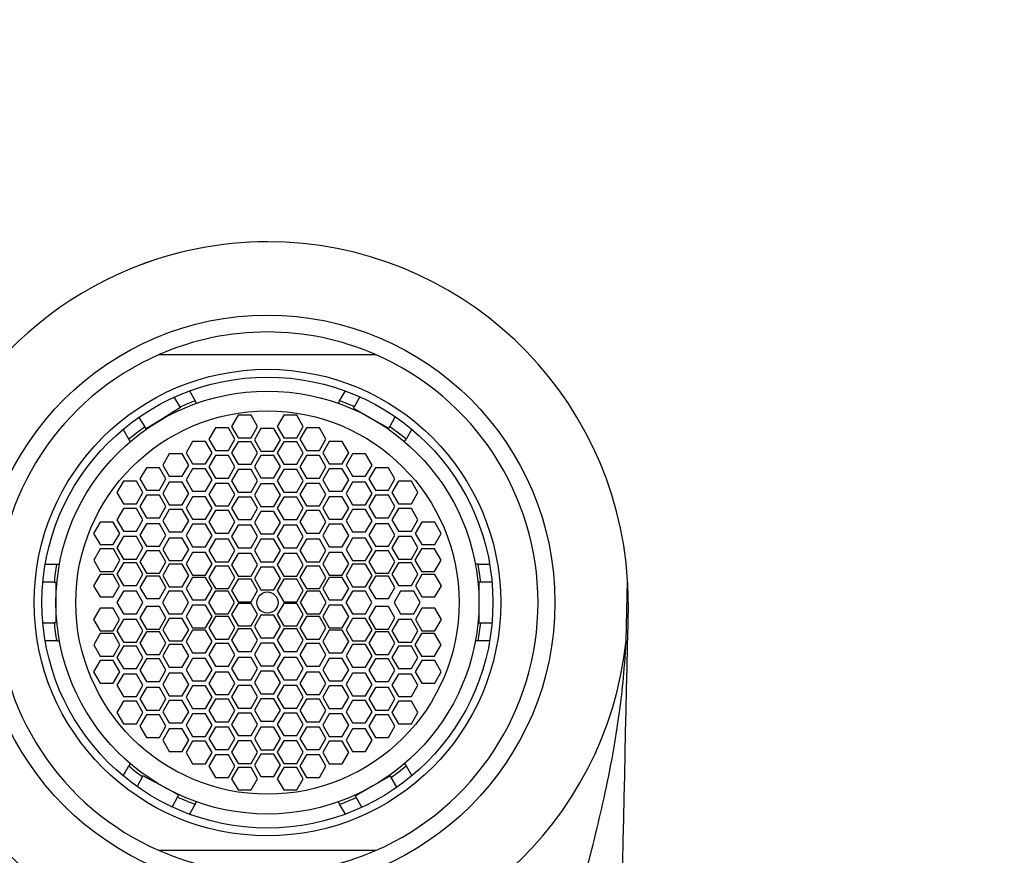
# Model space of a CAD drawing. Units: millimetres. Extents: x 0 to 1478, y 0 to 1758.
# Drawn here: x 669 to 713, y 1243 to 1280 of the extents above; entities that cross this region are included whole.
import ezdxf
from ezdxf import colors
from ezdxf.entities.mleader import LeaderData, LeaderLine
from ezdxf.math import Vec2, Vec3

# ---------------------------------------------------------------- set-up
doc = ezdxf.new("R2010")
doc.units = ezdxf.units.MM
doc.layers.add('DV1_Défaut', color=7, linetype='Continuous')
doc.layers.add('Défaut', color=7, linetype='Continuous')

# ---------------------------------------------------------------- blocks, each defined once
blk = doc.blocks.new('_DOT')
at = {"color": 0}
blk.add_line((0, 0), (-1, 0), dxfattribs=at)
at = {"color": 0, "const_width": 0.333}
blk.add_lwpolyline([(-0.1665, 0, 1), (0.1665, 0, 1)], format="xyb", close=True, dxfattribs=at)
blk = doc.blocks.new('SE')
at = {"layer": 'DV1_Défaut', "color": 7, "linetype": 'Continuous'}
for p, q in [((675.58, 1265.126), (685.171, 1265.126)), ((676.921, 1263.51), (677.174, 1263.07)), ((683.577, 1263.07), (683.831, 1263.51)), ((684.478, 1263.245), (684.229, 1262.809)), ((676.505, 1262.801), (676.238, 1263.23)), ((676.505, 1262.801), (676.521, 1262.775)), ((677.235, 1262.965), (677.174, 1263.07)), ((683.577, 1263.07), (683.516, 1262.965)), ((684.229, 1262.809), (684.194, 1262.749)), ((676.521, 1262.775), (675.416, 1262.088)), ((679.072, 1262.438), (678.784, 1261.938)), ((679.65, 1262.438), (679.072, 1262.438)), ((679.938, 1261.938), (679.65, 1262.438)), ((681.101, 1262.438), (680.813, 1261.938)), ((681.679, 1262.438), (681.101, 1262.438)), ((681.967, 1261.938), (681.679, 1262.438)), ((684.194, 1262.749), (685.04, 1262.264)), ((685.797, 1261.927), (686.047, 1262.362)), ((674.672, 1262.34), (674.936, 1261.915)), ((675.416, 1262.088), (674.993, 1261.824)), ((678.784, 1261.938), (679.072, 1261.438)), ((679.65, 1261.438), (679.938, 1261.938)), ((680.813, 1261.938), (681.101, 1261.438)), ((681.679, 1261.438), (681.967, 1261.938)), ((685.04, 1262.264), (685.755, 1261.854)), ((685.755, 1261.854), (685.797, 1261.927)), ((674.23, 1261.37), (673.976, 1261.81)), ((674.993, 1261.824), (674.936, 1261.915)), ((678.069, 1261.877), (677.78, 1261.377)), ((678.646, 1261.877), (678.069, 1261.877)), ((678.935, 1261.377), (678.646, 1261.877)), ((680.087, 1261.842), (679.798, 1261.342)), ((680.664, 1261.842), (680.087, 1261.842)), ((680.953, 1261.342), (680.664, 1261.842)), ((682.105, 1261.877), (681.816, 1261.377)), ((682.682, 1261.877), (682.105, 1261.877)), ((682.971, 1261.377), (682.682, 1261.877)), ((686.775, 1261.81), (686.521, 1261.37)), ((674.291, 1261.265), (674.23, 1261.37)), ((677.057, 1261.273), (676.768, 1260.773)), ((677.634, 1261.273), (677.057, 1261.273)), ((677.923, 1260.773), (677.634, 1261.273)), ((677.78, 1261.377), (678.069, 1260.877)), ((678.646, 1260.877), (678.935, 1261.377)), ((679.072, 1261.261), (678.784, 1260.761)), ((679.072, 1261.438), (679.65, 1261.438)), ((679.65, 1261.261), (679.072, 1261.261)), ((679.938, 1260.761), (679.65, 1261.261)), ((679.798, 1261.342), (680.087, 1260.842)), ((680.664, 1260.842), (680.953, 1261.342)), ((681.101, 1261.261), (680.813, 1260.761)), ((681.101, 1261.438), (681.679, 1261.438)), ((681.679, 1261.261), (681.101, 1261.261)), ((681.967, 1260.761), (681.679, 1261.261)), ((681.816, 1261.377), (682.105, 1260.877)), ((682.682, 1260.877), (682.971, 1261.377)), ((683.117, 1261.273), (682.829, 1260.773)), ((683.695, 1261.273), (683.117, 1261.273)), ((683.983, 1260.773), (683.695, 1261.273)), ((686.46, 1261.265), (686.521, 1261.37)), ((676.021, 1260.727), (675.732, 1260.227)), ((676.598, 1260.727), (676.021, 1260.727)), ((676.887, 1260.227), (676.598, 1260.727)), ((676.768, 1260.773), (677.057, 1260.273)), ((677.634, 1260.273), (677.923, 1260.773)), ((678.069, 1260.648), (677.78, 1260.148)), ((678.069, 1260.877), (678.646, 1260.877)), ((678.646, 1260.648), (678.069, 1260.648)), ((678.935, 1260.148), (678.646, 1260.648)), ((678.784, 1260.761), (679.072, 1260.261)), ((679.65, 1260.261), (679.938, 1260.761)), ((680.087, 1260.656), (679.798, 1260.156)), ((680.087, 1260.842), (680.664, 1260.842)), ((680.664, 1260.656), (680.087, 1260.656)), ((680.953, 1260.156), (680.664, 1260.656)), ((680.813, 1260.761), (681.101, 1260.261)), ((681.679, 1260.261), (681.967, 1260.761)), ((682.105, 1260.648), (681.816, 1260.148)), ((682.105, 1260.877), (682.682, 1260.877)), ((682.682, 1260.648), (682.105, 1260.648)), ((682.971, 1260.148), (682.682, 1260.648)), ((682.829, 1260.773), (683.117, 1260.273)), ((683.695, 1260.273), (683.983, 1260.773)), ((684.153, 1260.727), (683.865, 1260.227)), ((684.731, 1260.727), (684.153, 1260.727)), ((685.019, 1260.227), (684.731, 1260.727)), ((675.732, 1260.227), (676.021, 1259.727)), ((676.598, 1259.727), (676.887, 1260.227)), ((677.057, 1260.273), (677.634, 1260.273)), ((679.072, 1260.261), (679.65, 1260.261)), ((681.101, 1260.261), (681.679, 1260.261)), ((683.117, 1260.273), (683.695, 1260.273)), ((683.865, 1260.227), (684.153, 1259.727)), ((684.731, 1259.727), (685.019, 1260.227)), ((675.008, 1260.109), (674.72, 1259.609)), ((675.586, 1260.109), (675.008, 1260.109)), ((675.874, 1259.609), (675.586, 1260.109)), ((677.057, 1260.064), (676.768, 1259.564)), ((677.634, 1260.064), (677.057, 1260.064)), ((677.923, 1259.564), (677.634, 1260.064)), ((677.78, 1260.148), (678.069, 1259.648)), ((678.646, 1259.648), (678.935, 1260.148)), ((679.072, 1260.028), (678.784, 1259.528)), ((679.65, 1260.028), (679.072, 1260.028)), ((679.938, 1259.528), (679.65, 1260.028)), ((679.798, 1260.156), (680.087, 1259.656)), ((680.664, 1259.656), (680.953, 1260.156)), ((681.101, 1260.028), (680.813, 1259.528)), ((681.679, 1260.028), (681.101, 1260.028)), ((681.967, 1259.528), (681.679, 1260.028)), ((681.816, 1260.148), (682.105, 1259.648)), ((682.682, 1259.648), (682.971, 1260.148)), ((683.117, 1260.064), (682.829, 1259.564)), ((683.695, 1260.064), (683.117, 1260.064)), ((683.983, 1259.564), (683.695, 1260.064)), ((685.165, 1260.109), (684.877, 1259.609)), ((685.743, 1260.109), (685.165, 1260.109)), ((686.032, 1259.609), (685.743, 1260.109)), ((673.991, 1259.503), (673.703, 1259.003)), ((674.569, 1259.503), (673.991, 1259.503)), ((674.857, 1259.003), (674.569, 1259.503)), ((674.72, 1259.609), (675.008, 1259.109)), ((675.586, 1259.109), (675.874, 1259.609)), ((676.021, 1259.465), (675.732, 1258.965)), ((676.021, 1259.727), (676.598, 1259.727)), ((676.598, 1259.465), (676.021, 1259.465)), ((676.887, 1258.965), (676.598, 1259.465)), ((676.768, 1259.564), (677.057, 1259.064)), ((677.634, 1259.064), (677.923, 1259.564)), ((678.069, 1259.413), (677.78, 1258.913)), ((678.069, 1259.648), (678.646, 1259.648)), ((678.646, 1259.413), (678.069, 1259.413)), ((678.935, 1258.913), (678.646, 1259.413)), ((678.784, 1259.528), (679.072, 1259.028)), ((679.65, 1259.028), (679.938, 1259.528)), ((680.087, 1259.393), (679.798, 1258.893)), ((680.087, 1259.656), (680.664, 1259.656)), ((680.664, 1259.393), (680.087, 1259.393)), ((680.953, 1258.893), (680.664, 1259.393)), ((680.813, 1259.528), (681.101, 1259.028)), ((681.679, 1259.028), (681.967, 1259.528)), ((682.105, 1259.413), (681.816, 1258.913)), ((682.105, 1259.648), (682.682, 1259.648)), ((682.682, 1259.413), (682.105, 1259.413)), ((682.971, 1258.913), (682.682, 1259.413)), ((682.829, 1259.564), (683.117, 1259.064)), ((683.695, 1259.064), (683.983, 1259.564)), ((684.153, 1259.465), (683.865, 1258.965)), ((684.153, 1259.727), (684.731, 1259.727)), ((684.731, 1259.465), (684.153, 1259.465)), ((685.019, 1258.965), (684.731, 1259.465)), ((684.877, 1259.609), (685.165, 1259.109)), ((685.743, 1259.109), (686.032, 1259.609)), ((686.182, 1259.503), (685.894, 1259.003)), ((686.76, 1259.503), (686.182, 1259.503)), ((687.048, 1259.003), (686.76, 1259.503)), ((673.703, 1259.003), (673.991, 1258.503)), ((674.569, 1258.503), (674.857, 1259.003)), ((675.008, 1258.89), (674.72, 1258.39)), ((675.008, 1259.109), (675.586, 1259.109)), ((675.586, 1258.89), (675.008, 1258.89)), ((675.874, 1258.39), (675.586, 1258.89)), ((675.732, 1258.965), (676.021, 1258.465)), ((676.598, 1258.465), (676.887, 1258.965)), ((677.057, 1259.064), (677.634, 1259.064)), ((677.78, 1258.913), (678.069, 1258.413)), ((678.646, 1258.413), (678.935, 1258.913)), ((679.072, 1259.028), (679.65, 1259.028)), ((679.798, 1258.893), (680.087, 1258.393)), ((680.664, 1258.393), (680.953, 1258.893)), ((681.101, 1259.028), (681.679, 1259.028)), ((681.816, 1258.913), (682.105, 1258.413)), ((682.682, 1258.413), (682.971, 1258.913)), ((683.117, 1259.064), (683.695, 1259.064)), ((683.865, 1258.965), (684.153, 1258.465)), ((684.731, 1258.465), (685.019, 1258.965)), ((685.165, 1258.89), (684.877, 1258.39)), ((685.165, 1259.109), (685.743, 1259.109)), ((685.743, 1258.89), (685.165, 1258.89)), ((686.032, 1258.39), (685.743, 1258.89)), ((685.894, 1259.003), (686.182, 1258.503)), ((686.76, 1258.503), (687.048, 1259.003)), ((673.991, 1258.503), (674.569, 1258.503)), ((676.021, 1258.465), (676.598, 1258.465)), ((677.057, 1258.819), (676.768, 1258.319)), ((677.634, 1258.819), (677.057, 1258.819)), ((677.923, 1258.319), (677.634, 1258.819)), ((679.072, 1258.806), (678.784, 1258.306)), ((679.65, 1258.806), (679.072, 1258.806)), ((679.938, 1258.306), (679.65, 1258.806)), ((681.101, 1258.806), (680.813, 1258.306)), ((681.679, 1258.806), (681.101, 1258.806)), ((681.967, 1258.306), (681.679, 1258.806)), ((683.117, 1258.819), (682.829, 1258.319)), ((683.695, 1258.819), (683.117, 1258.819)), ((683.983, 1258.319), (683.695, 1258.819)), ((684.153, 1258.465), (684.731, 1258.465)), ((686.182, 1258.503), (686.76, 1258.503)), ((673.991, 1258.296), (673.703, 1257.796)), ((674.569, 1258.296), (673.991, 1258.296)), ((674.857, 1257.796), (674.569, 1258.296)), ((674.72, 1258.39), (675.008, 1257.89)), ((675.586, 1257.89), (675.874, 1258.39)), ((676.021, 1258.258), (675.732, 1257.758)), ((676.598, 1258.258), (676.021, 1258.258)), ((676.887, 1257.758), (676.598, 1258.258)), ((676.768, 1258.319), (677.057, 1257.819)), ((677.634, 1257.819), (677.923, 1258.319)), ((678.069, 1258.207), (677.78, 1257.707)), ((678.069, 1258.413), (678.646, 1258.413)), ((678.646, 1258.207), (678.069, 1258.207)), ((678.935, 1257.707), (678.646, 1258.207)), ((678.784, 1258.306), (679.072, 1257.806)), ((679.65, 1257.806), (679.938, 1258.306)), ((680.087, 1258.172), (679.798, 1257.672)), ((680.087, 1258.393), (680.664, 1258.393)), ((680.664, 1258.172), (680.087, 1258.172)), ((680.953, 1257.672), (680.664, 1258.172)), ((680.813, 1258.306), (681.101, 1257.806)), ((681.679, 1257.806), (681.967, 1258.306)), ((682.105, 1258.207), (681.816, 1257.707)), ((682.105, 1258.413), (682.682, 1258.413)), ((682.682, 1258.207), (682.105, 1258.207)), ((682.971, 1257.707), (682.682, 1258.207)), ((682.829, 1258.319), (683.117, 1257.819)), ((683.695, 1257.819), (683.983, 1258.319)), ((684.153, 1258.258), (683.865, 1257.758)), ((684.731, 1258.258), (684.153, 1258.258)), ((685.019, 1257.758), (684.731, 1258.258)), ((684.877, 1258.39), (685.165, 1257.89)), ((685.743, 1257.89), (686.032, 1258.39)), ((686.182, 1258.296), (685.894, 1257.796)), ((686.76, 1258.296), (686.182, 1258.296)), ((687.048, 1257.796), (686.76, 1258.296)), ((672.957, 1257.695), (672.668, 1257.195)), ((673.534, 1257.695), (672.957, 1257.695)), ((673.823, 1257.195), (673.534, 1257.695)), ((673.703, 1257.796), (673.991, 1257.296)), ((674.569, 1257.296), (674.857, 1257.796)), ((675.008, 1257.622), (674.72, 1257.122)), ((675.008, 1257.89), (675.586, 1257.89)), ((675.586, 1257.622), (675.008, 1257.622)), ((675.874, 1257.122), (675.586, 1257.622)), ((675.732, 1257.758), (676.021, 1257.258)), ((676.598, 1257.258), (676.887, 1257.758)), ((677.057, 1257.604), (676.768, 1257.104)), ((677.057, 1257.819), (677.634, 1257.819)), ((677.634, 1257.604), (677.057, 1257.604)), ((677.923, 1257.104), (677.634, 1257.604)), ((677.78, 1257.707), (678.069, 1257.207)), ((678.646, 1257.207), (678.935, 1257.707)), ((679.072, 1257.806), (679.65, 1257.806)), ((679.798, 1257.672), (680.087, 1257.172)), ((680.664, 1257.172), (680.953, 1257.672)), ((681.101, 1257.806), (681.679, 1257.806)), ((681.816, 1257.707), (682.105, 1257.207)), ((682.682, 1257.207), (682.971, 1257.707)), ((683.117, 1257.604), (682.829, 1257.104)), ((683.117, 1257.819), (683.695, 1257.819)), ((683.695, 1257.604), (683.117, 1257.604)), ((683.983, 1257.104), (683.695, 1257.604)), ((683.865, 1257.758), (684.153, 1257.258)), ((684.731, 1257.258), (685.019, 1257.758)), ((685.165, 1257.622), (684.877, 1257.122)), ((685.165, 1257.89), (685.743, 1257.89)), ((685.743, 1257.622), (685.165, 1257.622)), ((686.032, 1257.122), (685.743, 1257.622)), ((685.894, 1257.796), (686.182, 1257.296)), ((686.76, 1257.296), (687.048, 1257.796)), ((687.217, 1257.695), (686.929, 1257.195)), ((687.795, 1257.695), (687.217, 1257.695)), ((688.083, 1257.195), (687.795, 1257.695)), ((672.668, 1257.195), (672.957, 1256.695)), ((673.534, 1256.695), (673.823, 1257.195)), ((673.991, 1257.296), (674.569, 1257.296)), ((674.72, 1257.122), (675.008, 1256.622)), ((675.586, 1256.622), (675.874, 1257.122)), ((676.021, 1257.258), (676.598, 1257.258)), ((678.069, 1257.207), (678.646, 1257.207)), ((679.072, 1257.556), (678.784, 1257.056)), ((679.65, 1257.556), (679.072, 1257.556)), ((679.938, 1257.056), (679.65, 1257.556)), ((680.087, 1257.172), (680.664, 1257.172)), ((681.101, 1257.556), (680.813, 1257.056)), ((681.679, 1257.556), (681.101, 1257.556)), ((681.967, 1257.056), (681.679, 1257.556)), ((682.105, 1257.207), (682.682, 1257.207)), ((684.153, 1257.258), (684.731, 1257.258)), ((684.877, 1257.122), (685.165, 1256.622)), ((685.743, 1256.622), (686.032, 1257.122)), ((686.182, 1257.296), (686.76, 1257.296)), ((686.929, 1257.195), (687.217, 1256.695)), ((687.795, 1256.695), (688.083, 1257.195)), ((672.957, 1256.695), (673.534, 1256.695)), ((673.991, 1257.056), (673.703, 1256.556)), ((674.569, 1257.056), (673.991, 1257.056)), ((674.857, 1256.556), (674.569, 1257.056)), ((676.021, 1256.985), (675.732, 1256.485)), ((676.598, 1256.985), (676.021, 1256.985)), ((676.887, 1256.485), (676.598, 1256.985)), ((676.768, 1257.104), (677.057, 1256.604)), ((677.634, 1256.604), (677.923, 1257.104)), ((678.069, 1256.94), (677.78, 1256.44)), ((678.646, 1256.94), (678.069, 1256.94)), ((678.935, 1256.44), (678.646, 1256.94)), ((678.784, 1257.056), (679.072, 1256.556)), ((679.65, 1256.556), (679.938, 1257.056)), ((680.087, 1256.931), (679.798, 1256.431)), ((680.664, 1256.931), (680.087, 1256.931)), ((680.953, 1256.431), (680.664, 1256.931)), ((680.813, 1257.056), (681.101, 1256.556)), ((681.679, 1256.556), (681.967, 1257.056)), ((682.105, 1256.94), (681.816, 1256.44)), ((682.682, 1256.94), (682.105, 1256.94)), ((682.971, 1256.44), (682.682, 1256.94)), ((682.829, 1257.104), (683.117, 1256.604)), ((683.695, 1256.604), (683.983, 1257.104)), ((684.153, 1256.985), (683.865, 1256.485)), ((684.731, 1256.985), (684.153, 1256.985)), ((685.019, 1256.485), (684.731, 1256.985)), ((686.182, 1257.056), (685.894, 1256.556)), ((686.76, 1257.056), (686.182, 1257.056)), ((687.048, 1256.556), (686.76, 1257.056)), ((687.217, 1256.695), (687.795, 1256.695)), ((672.965, 1256.504), (672.677, 1256.004)), ((673.543, 1256.504), (672.965, 1256.504)), ((673.831, 1256.004), (673.543, 1256.504)), ((673.703, 1256.556), (673.991, 1256.056)), ((674.569, 1256.056), (674.857, 1256.556)), ((675.008, 1256.428), (674.72, 1255.928)), ((675.008, 1256.622), (675.586, 1256.622)), ((675.586, 1256.428), (675.008, 1256.428)), ((675.874, 1255.928), (675.586, 1256.428)), ((675.732, 1256.485), (676.021, 1255.985)), ((676.598, 1255.985), (676.887, 1256.485)), ((677.057, 1256.348), (676.768, 1255.848)), ((677.057, 1256.604), (677.634, 1256.604)), ((677.634, 1256.348), (677.057, 1256.348)), ((677.923, 1255.848), (677.634, 1256.348)), ((677.78, 1256.44), (678.069, 1255.94)), ((678.646, 1255.94), (678.935, 1256.44)), ((679.072, 1256.297), (678.784, 1255.797)), ((679.072, 1256.556), (679.65, 1256.556)), ((679.65, 1256.297), (679.072, 1256.297)), ((679.938, 1255.797), (679.65, 1256.297)), ((679.798, 1256.431), (680.087, 1255.931)), ((680.664, 1255.931), (680.953, 1256.431)), ((681.101, 1256.297), (680.813, 1255.797)), ((681.101, 1256.556), (681.679, 1256.556)), ((681.679, 1256.297), (681.101, 1256.297)), ((681.967, 1255.797), (681.679, 1256.297)), ((681.816, 1256.44), (682.105, 1255.94)), ((682.682, 1255.94), (682.971, 1256.44)), ((683.117, 1256.348), (682.829, 1255.848)), ((683.117, 1256.604), (683.695, 1256.604)), ((683.695, 1256.348), (683.117, 1256.348)), ((683.983, 1255.848), (683.695, 1256.348)), ((683.865, 1256.485), (684.153, 1255.985)), ((684.731, 1255.985), (685.019, 1256.485)), ((685.165, 1256.428), (684.877, 1255.928)), ((685.165, 1256.622), (685.743, 1256.622)), ((685.743, 1256.428), (685.165, 1256.428)), ((686.032, 1255.928), (685.743, 1256.428)), ((685.894, 1256.556), (686.182, 1256.056)), ((686.76, 1256.056), (687.048, 1256.556)), ((687.208, 1256.504), (686.92, 1256.004)), ((687.786, 1256.504), (687.208, 1256.504)), ((688.074, 1256.004), (687.786, 1256.504)), ((670.521, 1255.826), (671.029, 1255.826)), ((671.029, 1255.826), (671.151, 1255.826)), ((672.677, 1256.004), (672.965, 1255.504)), ((673.543, 1255.504), (673.831, 1256.004)), ((673.991, 1255.882), (673.703, 1255.382)), ((673.991, 1256.056), (674.569, 1256.056)), ((674.569, 1255.882), (673.991, 1255.882)), ((674.857, 1255.382), (674.569, 1255.882)), ((674.72, 1255.928), (675.008, 1255.428)), ((675.586, 1255.428), (675.874, 1255.928)), ((676.021, 1255.828), (675.732, 1255.328)), ((676.021, 1255.985), (676.598, 1255.985)), ((676.598, 1255.828), (676.021, 1255.828)), ((676.887, 1255.328), (676.598, 1255.828)), ((676.768, 1255.848), (677.057, 1255.348)), ((677.634, 1255.348), (677.923, 1255.848)), ((678.069, 1255.94), (678.646, 1255.94)), ((680.087, 1255.931), (680.664, 1255.931)), ((682.105, 1255.94), (682.682, 1255.94)), ((682.829, 1255.848), (683.117, 1255.348)), ((683.695, 1255.348), (683.983, 1255.848)), ((684.153, 1255.828), (683.865, 1255.328)), ((684.153, 1255.985), (684.731, 1255.985)), ((684.731, 1255.828), (684.153, 1255.828)), ((685.019, 1255.328), (684.731, 1255.828)), ((684.877, 1255.928), (685.165, 1255.428)), ((685.743, 1255.428), (686.032, 1255.928)), ((686.182, 1255.882), (685.894, 1255.382)), ((686.182, 1256.056), (686.76, 1256.056)), ((686.76, 1255.882), (686.182, 1255.882)), ((687.048, 1255.382), (686.76, 1255.882)), ((686.92, 1256.004), (687.208, 1255.504)), ((687.786, 1255.504), (688.074, 1256.004)), ((689.722, 1255.826), (689.6, 1255.826)), ((689.722, 1255.826), (690.23, 1255.826)), ((672.965, 1255.504), (673.543, 1255.504)), ((673.703, 1255.382), (673.991, 1254.882)), ((674.569, 1254.882), (674.857, 1255.382)), ((675.008, 1255.428), (675.586, 1255.428)), ((678.069, 1255.744), (677.78, 1255.244)), ((678.646, 1255.744), (678.069, 1255.744)), ((678.935, 1255.244), (678.646, 1255.744)), ((678.784, 1255.797), (679.072, 1255.297)), ((679.65, 1255.297), (679.938, 1255.797)), ((680.087, 1255.689), (679.798, 1255.189)), ((680.664, 1255.689), (680.087, 1255.689)), ((680.953, 1255.189), (680.664, 1255.689)), ((680.813, 1255.797), (681.101, 1255.297)), ((681.679, 1255.297), (681.967, 1255.797)), ((682.105, 1255.744), (681.816, 1255.244)), ((682.682, 1255.744), (682.105, 1255.744)), ((682.971, 1255.244), (682.682, 1255.744)), ((685.165, 1255.428), (685.743, 1255.428)), ((685.894, 1255.382), (686.182, 1254.882)), ((686.76, 1254.882), (687.048, 1255.382)), ((687.208, 1255.504), (687.786, 1255.504)), ((670.918, 1255.026), (670.416, 1255.026)), ((670.918, 1255.026), (670.996, 1255.026)), ((670.996, 1255.026), (670.996, 1254.126)), ((672.951, 1255.374), (672.662, 1254.874)), ((673.528, 1255.374), (672.951, 1255.374)), ((673.817, 1254.874), (673.528, 1255.374)), ((675.008, 1255.301), (674.72, 1254.801)), ((675.586, 1255.301), (675.008, 1255.301)), ((675.874, 1254.801), (675.586, 1255.301)), ((675.732, 1255.328), (676.021, 1254.828)), ((676.598, 1254.828), (676.887, 1255.328)), ((677.057, 1255.244), (676.768, 1254.744)), ((677.057, 1255.348), (677.634, 1255.348)), ((677.634, 1255.244), (677.057, 1255.244)), ((677.923, 1254.744), (677.634, 1255.244)), ((677.78, 1255.244), (678.069, 1254.744)), ((678.646, 1254.744), (678.935, 1255.244)), ((679.072, 1255.162), (678.784, 1254.662)), ((679.072, 1255.297), (679.65, 1255.297)), ((679.65, 1255.162), (679.072, 1255.162)), ((679.938, 1254.662), (679.65, 1255.162)), ((679.798, 1255.189), (680.087, 1254.689)), ((680.664, 1254.689), (680.953, 1255.189)), ((681.101, 1255.162), (680.813, 1254.662)), ((681.101, 1255.297), (681.679, 1255.297)), ((681.679, 1255.162), (681.101, 1255.162)), ((681.967, 1254.662), (681.679, 1255.162)), ((681.816, 1255.244), (682.105, 1254.744)), ((682.682, 1254.744), (682.971, 1255.244)), ((683.117, 1255.244), (682.829, 1254.744)), ((683.117, 1255.348), (683.695, 1255.348)), ((683.695, 1255.244), (683.117, 1255.244)), ((683.983, 1254.744), (683.695, 1255.244)), ((683.865, 1255.328), (684.153, 1254.828)), ((684.731, 1254.828), (685.019, 1255.328)), ((685.165, 1255.301), (684.877, 1254.801)), ((685.743, 1255.301), (685.165, 1255.301)), ((686.032, 1254.801), (685.743, 1255.301)), ((687.223, 1255.374), (686.935, 1254.874)), ((687.801, 1255.374), (687.223, 1255.374)), ((688.089, 1254.874), (687.801, 1255.374)), ((689.756, 1255.026), (689.756, 1254.126)), ((689.833, 1255.026), (689.756, 1255.026)), ((690.335, 1255.026), (689.833, 1255.026)), ((696.285, 1252.43), (696.346, 1255.097)), ((672.662, 1254.874), (672.951, 1254.374)), ((673.528, 1254.374), (673.817, 1254.874)), ((673.987, 1254.626), (673.698, 1254.126)), ((674.564, 1254.626), (673.987, 1254.626)), ((673.991, 1254.882), (674.569, 1254.882)), ((674.853, 1254.126), (674.564, 1254.626)), ((674.72, 1254.801), (675.008, 1254.301)), ((675.586, 1254.301), (675.874, 1254.801)), ((676.01, 1254.626), (675.722, 1254.126)), ((676.588, 1254.626), (676.01, 1254.626)), ((676.021, 1254.828), (676.598, 1254.828)), ((676.876, 1254.126), (676.588, 1254.626)), ((676.768, 1254.744), (677.057, 1254.244)), ((677.634, 1254.244), (677.923, 1254.744)), ((678.054, 1254.626), (677.765, 1254.126)), ((678.631, 1254.626), (678.054, 1254.626)), ((678.069, 1254.744), (678.646, 1254.744)), ((678.92, 1254.126), (678.631, 1254.626)), ((678.784, 1254.662), (679.072, 1254.162)), ((679.65, 1254.162), (679.938, 1254.662)), ((680.087, 1254.689), (680.664, 1254.689)), ((680.813, 1254.662), (681.101, 1254.162)), ((681.679, 1254.162), (681.967, 1254.662)), ((682.12, 1254.626), (681.831, 1254.126)), ((682.105, 1254.744), (682.682, 1254.744)), ((682.697, 1254.626), (682.12, 1254.626)), ((682.986, 1254.126), (682.697, 1254.626)), ((682.829, 1254.744), (683.117, 1254.244)), ((683.695, 1254.244), (683.983, 1254.744)), ((684.146, 1254.626), (683.857, 1254.126)), ((684.723, 1254.626), (684.146, 1254.626)), ((684.153, 1254.828), (684.731, 1254.828)), ((685.012, 1254.126), (684.723, 1254.626)), ((684.877, 1254.801), (685.165, 1254.301)), ((685.743, 1254.301), (686.032, 1254.801)), ((686.283, 1254.626), (685.995, 1254.126)), ((686.182, 1254.882), (686.76, 1254.882)), ((686.861, 1254.626), (686.283, 1254.626)), ((687.149, 1254.126), (686.861, 1254.626)), ((686.935, 1254.874), (687.223, 1254.374)), ((687.801, 1254.374), (688.089, 1254.874)), ((670.996, 1254.126), (670.996, 1253.226)), ((672.951, 1254.374), (673.528, 1254.374)), ((673.698, 1254.126), (673.987, 1253.626)), ((674.564, 1253.626), (674.853, 1254.126)), ((675.008, 1254.301), (675.586, 1254.301)), ((675.722, 1254.126), (676.01, 1253.626)), ((676.588, 1253.626), (676.876, 1254.126)), ((677.057, 1254.244), (677.634, 1254.244)), ((677.765, 1254.126), (678.054, 1253.626)), ((678.631, 1253.626), (678.92, 1254.126)), ((679.072, 1254.09), (678.784, 1253.59)), ((679.072, 1254.162), (679.65, 1254.162)), ((679.65, 1254.09), (679.072, 1254.09)), ((679.938, 1253.59), (679.65, 1254.09)), ((681.101, 1254.09), (680.813, 1253.59)), ((681.101, 1254.162), (681.679, 1254.162)), ((681.679, 1254.09), (681.101, 1254.09)), ((681.967, 1253.59), (681.679, 1254.09)), ((681.831, 1254.126), (682.12, 1253.626)), ((682.697, 1253.626), (682.986, 1254.126)), ((683.117, 1254.244), (683.695, 1254.244)), ((683.857, 1254.126), (684.146, 1253.626)), ((684.723, 1253.626), (685.012, 1254.126)), ((685.165, 1254.301), (685.743, 1254.301)), ((685.995, 1254.126), (686.283, 1253.626)), ((686.861, 1253.626), (687.149, 1254.126)), ((687.223, 1254.374), (687.801, 1254.374)), ((689.756, 1254.126), (689.756, 1253.226)), ((672.951, 1253.878), (672.662, 1253.378)), ((673.528, 1253.878), (672.951, 1253.878)), ((673.817, 1253.378), (673.528, 1253.878)), ((675.008, 1253.951), (674.72, 1253.451)), ((675.586, 1253.951), (675.008, 1253.951)), ((675.874, 1253.451), (675.586, 1253.951)), ((677.057, 1254.007), (676.768, 1253.507)), ((677.634, 1254.007), (677.057, 1254.007)), ((677.923, 1253.507), (677.634, 1254.007)), ((683.117, 1254.007), (682.829, 1253.507)), ((683.695, 1254.007), (683.117, 1254.007)), ((683.983, 1253.507), (683.695, 1254.007)), ((685.165, 1253.951), (684.877, 1253.451)), ((685.743, 1253.951), (685.165, 1253.951)), ((686.032, 1253.451), (685.743, 1253.951)), ((687.223, 1253.878), (686.935, 1253.378)), ((687.801, 1253.878), (687.223, 1253.878)), ((688.089, 1253.378), (687.801, 1253.878)), ((670.416, 1253.226), (670.918, 1253.226)), ((670.996, 1253.226), (670.918, 1253.226)), ((672.662, 1253.378), (672.951, 1252.878)), ((673.528, 1252.878), (673.817, 1253.378)), ((673.991, 1253.37), (673.703, 1252.87)), ((673.987, 1253.626), (674.564, 1253.626)), ((674.569, 1253.37), (673.991, 1253.37)), ((674.857, 1252.87), (674.569, 1253.37)), ((674.72, 1253.451), (675.008, 1252.951)), ((675.586, 1252.951), (675.874, 1253.451)), ((676.021, 1253.424), (675.732, 1252.924)), ((676.01, 1253.626), (676.588, 1253.626)), ((676.598, 1253.424), (676.021, 1253.424)), ((676.887, 1252.924), (676.598, 1253.424)), ((676.768, 1253.507), (677.057, 1253.007)), ((677.634, 1253.007), (677.923, 1253.507)), ((678.069, 1253.507), (677.78, 1253.007)), ((678.054, 1253.626), (678.631, 1253.626)), ((678.646, 1253.507), (678.069, 1253.507)), ((678.935, 1253.007), (678.646, 1253.507)), ((678.784, 1253.59), (679.072, 1253.09)), ((679.65, 1253.09), (679.938, 1253.59)), ((680.087, 1253.562), (679.798, 1253.062)), ((680.664, 1253.562), (680.087, 1253.562)), ((680.953, 1253.062), (680.664, 1253.562)), ((680.813, 1253.59), (681.101, 1253.09)), ((681.679, 1253.09), (681.967, 1253.59)), ((682.105, 1253.507), (681.816, 1253.007)), ((682.682, 1253.507), (682.105, 1253.507)), ((682.12, 1253.626), (682.697, 1253.626)), ((682.971, 1253.007), (682.682, 1253.507)), ((682.829, 1253.507), (683.117, 1253.007)), ((683.695, 1253.007), (683.983, 1253.507)), ((684.153, 1253.424), (683.865, 1252.924)), ((684.146, 1253.626), (684.723, 1253.626)), ((684.731, 1253.424), (684.153, 1253.424)), ((685.019, 1252.924), (684.731, 1253.424)), ((684.877, 1253.451), (685.165, 1252.951)), ((685.743, 1252.951), (686.032, 1253.451)), ((686.182, 1253.37), (685.894, 1252.87)), ((686.76, 1253.37), (686.182, 1253.37)), ((686.283, 1253.626), (686.861, 1253.626)), ((687.048, 1252.87), (686.76, 1253.37)), ((686.935, 1253.378), (687.223, 1252.878)), ((687.801, 1252.878), (688.089, 1253.378)), ((689.756, 1253.226), (689.833, 1253.226)), ((689.833, 1253.226), (690.335, 1253.226)), ((672.951, 1252.878), (673.528, 1252.878)), ((673.703, 1252.87), (673.991, 1252.37)), ((674.569, 1252.37), (674.857, 1252.87)), ((675.008, 1252.823), (674.72, 1252.323)), ((675.008, 1252.951), (675.586, 1252.951)), ((675.586, 1252.823), (675.008, 1252.823)), ((675.874, 1252.323), (675.586, 1252.823)), ((675.732, 1252.924), (676.021, 1252.424)), ((676.598, 1252.424), (676.887, 1252.924)), ((677.057, 1252.904), (676.768, 1252.404)), ((677.057, 1253.007), (677.634, 1253.007)), ((677.634, 1252.904), (677.057, 1252.904)), ((677.923, 1252.404), (677.634, 1252.904)), ((677.78, 1253.007), (678.069, 1252.507)), ((678.646, 1252.507), (678.935, 1253.007)), ((679.072, 1252.954), (678.784, 1252.454)), ((679.072, 1253.09), (679.65, 1253.09)), ((679.65, 1252.954), (679.072, 1252.954)), ((679.938, 1252.454), (679.65, 1252.954)), ((679.798, 1253.062), (680.087, 1252.562)), ((680.664, 1252.562), (680.953, 1253.062)), ((681.101, 1252.954), (680.813, 1252.454)), ((681.101, 1253.09), (681.679, 1253.09)), ((681.679, 1252.954), (681.101, 1252.954)), ((681.967, 1252.454), (681.679, 1252.954)), ((681.816, 1253.007), (682.105, 1252.507)), ((682.682, 1252.507), (682.971, 1253.007)), ((683.117, 1252.904), (682.829, 1252.404)), ((683.117, 1253.007), (683.695, 1253.007)), ((683.695, 1252.904), (683.117, 1252.904)), ((683.983, 1252.404), (683.695, 1252.904)), ((683.865, 1252.924), (684.153, 1252.424)), ((684.731, 1252.424), (685.019, 1252.924)), ((685.165, 1252.823), (684.877, 1252.323)), ((685.165, 1252.951), (685.743, 1252.951)), ((685.743, 1252.823), (685.165, 1252.823)), ((686.032, 1252.323), (685.743, 1252.823)), ((685.894, 1252.87), (686.182, 1252.37)), ((686.76, 1252.37), (687.048, 1252.87)), ((687.223, 1252.878), (687.801, 1252.878)), ((671.029, 1252.426), (670.521, 1252.426)), ((671.029, 1252.426), (671.151, 1252.426)), ((672.965, 1252.747), (672.677, 1252.247)), ((673.543, 1252.747), (672.965, 1252.747)), ((673.831, 1252.247), (673.543, 1252.747)), ((673.991, 1252.37), (674.569, 1252.37)), ((674.72, 1252.323), (675.008, 1251.823)), ((675.586, 1251.823), (675.874, 1252.323)), ((676.021, 1252.424), (676.598, 1252.424)), ((676.768, 1252.404), (677.057, 1251.904)), ((677.634, 1251.904), (677.923, 1252.404)), ((678.069, 1252.507), (678.646, 1252.507)), ((678.784, 1252.454), (679.072, 1251.954)), ((679.65, 1251.954), (679.938, 1252.454)), ((680.087, 1252.321), (679.798, 1251.821)), ((680.087, 1252.562), (680.664, 1252.562)), ((680.664, 1252.321), (680.087, 1252.321)), ((680.953, 1251.821), (680.664, 1252.321)), ((680.813, 1252.454), (681.101, 1251.954)), ((681.679, 1251.954), (681.967, 1252.454)), ((682.105, 1252.507), (682.682, 1252.507)), ((682.829, 1252.404), (683.117, 1251.904)), ((683.695, 1251.904), (683.983, 1252.404)), ((684.153, 1252.424), (684.731, 1252.424)), ((684.877, 1252.323), (685.165, 1251.823)), ((685.743, 1251.823), (686.032, 1252.323)), ((686.182, 1252.37), (686.76, 1252.37)), ((687.208, 1252.747), (686.92, 1252.247)), ((687.786, 1252.747), (687.208, 1252.747)), ((688.074, 1252.247), (687.786, 1252.747)), ((689.722, 1252.426), (689.6, 1252.426)), ((690.23, 1252.426), (689.722, 1252.426)), ((672.677, 1252.247), (672.965, 1251.747)), ((673.543, 1251.747), (673.831, 1252.247)), ((673.991, 1252.196), (673.703, 1251.696)), ((674.569, 1252.196), (673.991, 1252.196)), ((674.857, 1251.696), (674.569, 1252.196)), ((676.021, 1252.266), (675.732, 1251.766)), ((676.598, 1252.266), (676.021, 1252.266)), ((676.887, 1251.766), (676.598, 1252.266)), ((677.057, 1251.904), (677.634, 1251.904)), ((678.069, 1252.311), (677.78, 1251.811)), ((678.646, 1252.311), (678.069, 1252.311)), ((678.935, 1251.811), (678.646, 1252.311)), ((679.072, 1251.954), (679.65, 1251.954)), ((681.101, 1251.954), (681.679, 1251.954)), ((682.105, 1252.311), (681.816, 1251.811)), ((682.682, 1252.311), (682.105, 1252.311)), ((682.971, 1251.811), (682.682, 1252.311)), ((683.117, 1251.904), (683.695, 1251.904)), ((684.153, 1252.266), (683.865, 1251.766)), ((684.731, 1252.266), (684.153, 1252.266)), ((685.019, 1251.766), (684.731, 1252.266)), ((686.182, 1252.196), (685.894, 1251.696)), ((686.76, 1252.196), (686.182, 1252.196)), ((687.048, 1251.696), (686.76, 1252.196)), ((686.92, 1252.247), (687.208, 1251.747)), ((687.786, 1251.747), (688.074, 1252.247)), ((672.957, 1251.557), (672.668, 1251.057)), ((673.534, 1251.557), (672.957, 1251.557)), ((672.965, 1251.747), (673.543, 1251.747)), ((673.823, 1251.057), (673.534, 1251.557)), ((673.703, 1251.696), (673.991, 1251.196)), ((674.569, 1251.196), (674.857, 1251.696)), ((675.008, 1251.63), (674.72, 1251.13)), ((675.008, 1251.823), (675.586, 1251.823)), ((675.586, 1251.63), (675.008, 1251.63)), ((675.874, 1251.13), (675.586, 1251.63)), ((675.732, 1251.766), (676.021, 1251.266)), ((676.598, 1251.266), (676.887, 1251.766)), ((677.057, 1251.648), (676.768, 1251.148)), ((677.634, 1251.648), (677.057, 1251.648)), ((677.923, 1251.148), (677.634, 1251.648)), ((677.78, 1251.811), (678.069, 1251.311)), ((678.646, 1251.311), (678.935, 1251.811)), ((679.072, 1251.695), (678.784, 1251.195)), ((679.65, 1251.695), (679.072, 1251.695)), ((679.938, 1251.195), (679.65, 1251.695)), ((679.798, 1251.821), (680.087, 1251.321)), ((680.664, 1251.321), (680.953, 1251.821)), ((681.101, 1251.695), (680.813, 1251.195)), ((681.679, 1251.695), (681.101, 1251.695)), ((681.967, 1251.195), (681.679, 1251.695)), ((681.816, 1251.811), (682.105, 1251.311)), ((682.682, 1251.311), (682.971, 1251.811)), ((683.117, 1251.648), (682.829, 1251.148)), ((683.695, 1251.648), (683.117, 1251.648)), ((683.983, 1251.148), (683.695, 1251.648)), ((683.865, 1251.766), (684.153, 1251.266)), ((684.731, 1251.266), (685.019, 1251.766)), ((685.165, 1251.63), (684.877, 1251.13)), ((685.165, 1251.823), (685.743, 1251.823)), ((685.743, 1251.63), (685.165, 1251.63)), ((686.032, 1251.13), (685.743, 1251.63)), ((685.894, 1251.696), (686.182, 1251.196)), ((686.76, 1251.196), (687.048, 1251.696)), ((687.217, 1251.557), (686.929, 1251.057)), ((687.208, 1251.747), (687.786, 1251.747)), ((687.795, 1251.557), (687.217, 1251.557)), ((688.083, 1251.057), (687.795, 1251.557)), ((672.668, 1251.057), (672.957, 1250.557)), ((673.534, 1250.557), (673.823, 1251.057)), ((673.991, 1251.196), (674.569, 1251.196)), ((674.72, 1251.13), (675.008, 1250.63)), ((675.586, 1250.63), (675.874, 1251.13)), ((676.021, 1251.266), (676.598, 1251.266)), ((676.768, 1251.148), (677.057, 1250.648)), ((677.634, 1250.648), (677.923, 1251.148)), ((678.069, 1251.044), (677.78, 1250.544)), ((678.069, 1251.311), (678.646, 1251.311)), ((678.646, 1251.044), (678.069, 1251.044)), ((678.935, 1250.544), (678.646, 1251.044)), ((678.784, 1251.195), (679.072, 1250.695)), ((679.65, 1250.695), (679.938, 1251.195)), ((680.087, 1251.079), (679.798, 1250.579)), ((680.087, 1251.321), (680.664, 1251.321)), ((680.664, 1251.079), (680.087, 1251.079)), ((680.953, 1250.579), (680.664, 1251.079)), ((680.813, 1251.195), (681.101, 1250.695)), ((681.679, 1250.695), (681.967, 1251.195)), ((682.105, 1251.044), (681.816, 1250.544)), ((682.105, 1251.311), (682.682, 1251.311)), ((682.682, 1251.044), (682.105, 1251.044)), ((682.971, 1250.544), (682.682, 1251.044)), ((682.829, 1251.148), (683.117, 1250.648)), ((683.695, 1250.648), (683.983, 1251.148)), ((684.153, 1251.266), (684.731, 1251.266)), ((684.877, 1251.13), (685.165, 1250.63)), ((685.743, 1250.63), (686.032, 1251.13)), ((686.182, 1251.196), (686.76, 1251.196)), ((686.929, 1251.057), (687.217, 1250.557)), ((687.795, 1250.557), (688.083, 1251.057)), ((673.991, 1250.956), (673.703, 1250.456)), ((674.569, 1250.956), (673.991, 1250.956)), ((674.857, 1250.456), (674.569, 1250.956)), ((675.008, 1250.63), (675.586, 1250.63)), ((676.021, 1250.993), (675.732, 1250.493)), ((676.598, 1250.993), (676.021, 1250.993)), ((676.887, 1250.493), (676.598, 1250.993)), ((677.057, 1250.648), (677.634, 1250.648)), ((679.072, 1250.695), (679.65, 1250.695)), ((679.798, 1250.579), (680.087, 1250.079)), ((680.664, 1250.079), (680.953, 1250.579)), ((681.101, 1250.695), (681.679, 1250.695)), ((683.117, 1250.648), (683.695, 1250.648)), ((684.153, 1250.993), (683.865, 1250.493)), ((684.731, 1250.993), (684.153, 1250.993)), ((685.019, 1250.493), (684.731, 1250.993)), ((685.165, 1250.63), (685.743, 1250.63)), ((686.182, 1250.956), (685.894, 1250.456)), ((686.76, 1250.956), (686.182, 1250.956)), ((687.048, 1250.456), (686.76, 1250.956)), ((672.957, 1250.557), (673.534, 1250.557)), ((673.703, 1250.456), (673.991, 1249.956)), ((674.569, 1249.956), (674.857, 1250.456)), ((675.008, 1250.361), (674.72, 1249.861)), ((675.586, 1250.361), (675.008, 1250.361)), ((675.874, 1249.861), (675.586, 1250.361)), ((675.732, 1250.493), (676.021, 1249.993)), ((676.598, 1249.993), (676.887, 1250.493)), ((677.057, 1250.433), (676.768, 1249.933)), ((677.634, 1250.433), (677.057, 1250.433)), ((677.923, 1249.933), (677.634, 1250.433)), ((677.78, 1250.544), (678.069, 1250.044)), ((678.646, 1250.044), (678.935, 1250.544)), ((679.072, 1250.446), (678.784, 1249.946)), ((679.65, 1250.446), (679.072, 1250.446)), ((679.938, 1249.946), (679.65, 1250.446)), ((681.101, 1250.446), (680.813, 1249.946)), ((681.679, 1250.446), (681.101, 1250.446)), ((681.967, 1249.946), (681.679, 1250.446)), ((681.816, 1250.544), (682.105, 1250.044)), ((682.682, 1250.044), (682.971, 1250.544)), ((683.117, 1250.433), (682.829, 1249.933)), ((683.695, 1250.433), (683.117, 1250.433)), ((683.983, 1249.933), (683.695, 1250.433)), ((683.865, 1250.493), (684.153, 1249.993)), ((684.731, 1249.993), (685.019, 1250.493)), ((685.165, 1250.361), (684.877, 1249.861)), ((685.743, 1250.361), (685.165, 1250.361)), ((686.032, 1249.861), (685.743, 1250.361)), ((685.894, 1250.456), (686.182, 1249.956)), ((686.76, 1249.956), (687.048, 1250.456)), ((687.217, 1250.557), (687.795, 1250.557)), ((673.991, 1249.749), (673.703, 1249.249)), ((673.991, 1249.956), (674.569, 1249.956)), ((674.569, 1249.749), (673.991, 1249.749)), ((674.857, 1249.249), (674.569, 1249.749)), ((674.72, 1249.861), (675.008, 1249.361)), ((675.586, 1249.361), (675.874, 1249.861)), ((676.021, 1249.787), (675.732, 1249.287)), ((676.021, 1249.993), (676.598, 1249.993)), ((676.598, 1249.787), (676.021, 1249.787)), ((676.887, 1249.287), (676.598, 1249.787)), ((676.768, 1249.933), (677.057, 1249.433)), ((677.634, 1249.433), (677.923, 1249.933)), ((678.069, 1249.839), (677.78, 1249.339)), ((678.069, 1250.044), (678.646, 1250.044)), ((678.646, 1249.839), (678.069, 1249.839)), ((678.935, 1249.339), (678.646, 1249.839)), ((678.784, 1249.946), (679.072, 1249.446)), ((679.65, 1249.446), (679.938, 1249.946)), ((680.087, 1249.859), (679.798, 1249.359)), ((680.087, 1250.079), (680.664, 1250.079)), ((680.664, 1249.859), (680.087, 1249.859)), ((680.953, 1249.359), (680.664, 1249.859)), ((680.813, 1249.946), (681.101, 1249.446)), ((681.679, 1249.446), (681.967, 1249.946)), ((682.105, 1249.839), (681.816, 1249.339)), ((682.105, 1250.044), (682.682, 1250.044)), ((682.682, 1249.839), (682.105, 1249.839)), ((682.971, 1249.339), (682.682, 1249.839)), ((682.829, 1249.933), (683.117, 1249.433)), ((683.695, 1249.433), (683.983, 1249.933)), ((684.153, 1249.787), (683.865, 1249.287)), ((684.153, 1249.993), (684.731, 1249.993)), ((684.731, 1249.787), (684.153, 1249.787)), ((685.019, 1249.287), (684.731, 1249.787)), ((684.877, 1249.861), (685.165, 1249.361)), ((685.743, 1249.361), (686.032, 1249.861)), ((686.182, 1249.749), (685.894, 1249.249)), ((686.182, 1249.956), (686.76, 1249.956)), ((686.76, 1249.749), (686.182, 1249.749)), ((687.048, 1249.249), (686.76, 1249.749)), ((675.008, 1249.361), (675.586, 1249.361)), ((675.732, 1249.287), (676.021, 1248.787)), ((676.598, 1248.787), (676.887, 1249.287)), ((677.057, 1249.433), (677.634, 1249.433)), ((677.78, 1249.339), (678.069, 1248.839)), ((678.646, 1248.839), (678.935, 1249.339)), ((679.072, 1249.446), (679.65, 1249.446)), ((679.798, 1249.359), (680.087, 1248.859)), ((680.664, 1248.859), (680.953, 1249.359)), ((681.101, 1249.446), (681.679, 1249.446)), ((681.816, 1249.339), (682.105, 1248.839)), ((682.682, 1248.839), (682.971, 1249.339)), ((683.117, 1249.433), (683.695, 1249.433)), ((683.865, 1249.287), (684.153, 1248.787)), ((684.731, 1248.787), (685.019, 1249.287)), ((685.165, 1249.361), (685.743, 1249.361)), ((673.703, 1249.249), (673.991, 1248.749)), ((674.569, 1248.749), (674.857, 1249.249)), ((675.008, 1249.143), (674.72, 1248.643)), ((675.586, 1249.143), (675.008, 1249.143)), ((675.874, 1248.643), (675.586, 1249.143)), ((677.057, 1249.187), (676.768, 1248.687)), ((677.634, 1249.187), (677.057, 1249.187)), ((677.923, 1248.687), (677.634, 1249.187)), ((678.069, 1248.839), (678.646, 1248.839)), ((679.072, 1249.224), (678.784, 1248.724)), ((679.65, 1249.224), (679.072, 1249.224)), ((679.938, 1248.724), (679.65, 1249.224)), ((680.087, 1248.859), (680.664, 1248.859)), ((681.101, 1249.224), (680.813, 1248.724)), ((681.679, 1249.224), (681.101, 1249.224)), ((681.967, 1248.724), (681.679, 1249.224)), ((682.105, 1248.839), (682.682, 1248.839)), ((683.117, 1249.187), (682.829, 1248.687)), ((683.695, 1249.187), (683.117, 1249.187)), ((683.983, 1248.687), (683.695, 1249.187)), ((685.165, 1249.143), (684.877, 1248.643)), ((685.743, 1249.143), (685.165, 1249.143)), ((686.032, 1248.643), (685.743, 1249.143)), ((685.894, 1249.249), (686.182, 1248.749)), ((686.76, 1248.749), (687.048, 1249.249)), ((673.991, 1248.749), (674.569, 1248.749)), ((674.72, 1248.643), (675.008, 1248.143)), ((675.586, 1248.143), (675.874, 1248.643)), ((676.021, 1248.525), (675.732, 1248.025)), ((676.021, 1248.787), (676.598, 1248.787)), ((676.598, 1248.525), (676.021, 1248.525)), ((676.887, 1248.025), (676.598, 1248.525)), ((676.768, 1248.687), (677.057, 1248.187)), ((677.634, 1248.187), (677.923, 1248.687)), ((678.069, 1248.603), (677.78, 1248.103)), ((678.646, 1248.603), (678.069, 1248.603)), ((678.935, 1248.103), (678.646, 1248.603)), ((678.784, 1248.724), (679.072, 1248.224)), ((679.65, 1248.224), (679.938, 1248.724)), ((680.087, 1248.596), (679.798, 1248.096)), ((680.664, 1248.596), (680.087, 1248.596)), ((680.953, 1248.096), (680.664, 1248.596)), ((680.813, 1248.724), (681.101, 1248.224)), ((681.679, 1248.224), (681.967, 1248.724)), ((682.105, 1248.603), (681.816, 1248.103)), ((682.682, 1248.603), (682.105, 1248.603)), ((682.971, 1248.103), (682.682, 1248.603)), ((682.829, 1248.687), (683.117, 1248.187)), ((683.695, 1248.187), (683.983, 1248.687)), ((684.153, 1248.525), (683.865, 1248.025)), ((684.153, 1248.787), (684.731, 1248.787)), ((684.731, 1248.525), (684.153, 1248.525)), ((685.019, 1248.025), (684.731, 1248.525)), ((684.877, 1248.643), (685.165, 1248.143)), ((685.743, 1248.143), (686.032, 1248.643)), ((686.182, 1248.749), (686.76, 1248.749)), ((675.008, 1248.143), (675.586, 1248.143)), ((675.732, 1248.025), (676.021, 1247.525)), ((676.598, 1247.525), (676.887, 1248.025)), ((677.057, 1247.979), (676.768, 1247.479)), ((677.057, 1248.187), (677.634, 1248.187)), ((677.634, 1247.979), (677.057, 1247.979)), ((677.923, 1247.479), (677.634, 1247.979)), ((677.78, 1248.103), (678.069, 1247.603)), ((678.646, 1247.603), (678.935, 1248.103)), ((679.072, 1247.99), (678.784, 1247.49)), ((679.072, 1248.224), (679.65, 1248.224)), ((679.65, 1247.99), (679.072, 1247.99)), ((679.938, 1247.49), (679.65, 1247.99)), ((679.798, 1248.096), (680.087, 1247.596)), ((680.664, 1247.596), (680.953, 1248.096)), ((681.101, 1247.99), (680.813, 1247.49)), ((681.101, 1248.224), (681.679, 1248.224)), ((681.679, 1247.99), (681.101, 1247.99)), ((681.967, 1247.49), (681.679, 1247.99)), ((681.816, 1248.103), (682.105, 1247.603)), ((682.682, 1247.603), (682.971, 1248.103)), ((683.117, 1247.979), (682.829, 1247.479)), ((683.117, 1248.187), (683.695, 1248.187)), ((683.695, 1247.979), (683.117, 1247.979)), ((683.983, 1247.479), (683.695, 1247.979)), ((683.865, 1248.025), (684.153, 1247.525)), ((684.731, 1247.525), (685.019, 1248.025)), ((685.165, 1248.143), (685.743, 1248.143)), ((676.021, 1247.525), (676.598, 1247.525)), ((678.069, 1247.603), (678.646, 1247.603)), ((680.087, 1247.596), (680.664, 1247.596)), ((682.105, 1247.603), (682.682, 1247.603)), ((684.153, 1247.525), (684.731, 1247.525)), ((676.768, 1247.479), (677.057, 1246.979)), ((677.634, 1246.979), (677.923, 1247.479)), ((678.069, 1247.374), (677.78, 1246.874)), ((678.646, 1247.374), (678.069, 1247.374)), ((678.935, 1246.874), (678.646, 1247.374)), ((678.784, 1247.49), (679.072, 1246.99)), ((679.65, 1246.99), (679.938, 1247.49)), ((680.087, 1247.41), (679.798, 1246.91)), ((680.664, 1247.41), (680.087, 1247.41)), ((680.953, 1246.91), (680.664, 1247.41)), ((680.813, 1247.49), (681.101, 1246.99)), ((681.679, 1246.99), (681.967, 1247.49)), ((682.105, 1247.374), (681.816, 1246.874)), ((682.682, 1247.374), (682.105, 1247.374)), ((682.971, 1246.874), (682.682, 1247.374)), ((682.829, 1247.479), (683.117, 1246.979)), ((683.695, 1246.979), (683.983, 1247.479)), ((673.976, 1246.442), (674.23, 1246.881)), ((674.291, 1246.987), (674.23, 1246.881)), ((677.057, 1246.979), (677.634, 1246.979)), ((677.78, 1246.874), (678.069, 1246.374)), ((678.646, 1246.374), (678.935, 1246.874)), ((679.072, 1246.814), (678.784, 1246.314)), ((679.072, 1246.99), (679.65, 1246.99)), ((679.65, 1246.814), (679.072, 1246.814)), ((679.938, 1246.314), (679.65, 1246.814)), ((679.798, 1246.91), (680.087, 1246.41)), ((680.664, 1246.41), (680.953, 1246.91)), ((681.101, 1246.814), (680.813, 1246.314)), ((681.101, 1246.99), (681.679, 1246.99)), ((681.679, 1246.814), (681.101, 1246.814)), ((681.967, 1246.314), (681.679, 1246.814)), ((681.816, 1246.874), (682.105, 1246.374)), ((682.682, 1246.374), (682.971, 1246.874)), ((683.117, 1246.979), (683.695, 1246.979)), ((686.46, 1246.987), (686.521, 1246.881)), ((686.521, 1246.881), (686.775, 1246.442)), ((674.837, 1246.407), (674.599, 1245.963)), ((674.856, 1246.443), (674.837, 1246.407)), ((675.939, 1245.861), (674.856, 1246.443)), ((678.069, 1246.374), (678.646, 1246.374)), ((678.784, 1246.314), (679.072, 1245.814)), ((679.65, 1245.814), (679.938, 1246.314)), ((680.087, 1246.41), (680.664, 1246.41)), ((680.813, 1246.314), (681.101, 1245.814)), ((681.679, 1245.814), (681.967, 1246.314)), ((682.105, 1246.374), (682.682, 1246.374)), ((685.83, 1246.441), (685.048, 1245.992)), ((685.868, 1246.374), (685.83, 1246.441)), ((686.118, 1245.939), (685.868, 1246.374)), ((676.442, 1245.591), (675.939, 1245.861)), ((679.072, 1245.814), (679.65, 1245.814)), ((681.101, 1245.814), (681.679, 1245.814)), ((685.048, 1245.992), (684.266, 1245.543)), ((676.156, 1245.059), (676.393, 1245.501)), ((676.393, 1245.501), (676.442, 1245.591)), ((684.266, 1245.543), (684.305, 1245.476)), ((684.305, 1245.476), (684.555, 1245.041)), ((677.174, 1245.181), (676.921, 1244.742)), ((677.174, 1245.181), (677.235, 1245.287)), ((683.516, 1245.287), (683.577, 1245.181)), ((683.831, 1244.742), (683.577, 1245.181)), ((685.171, 1243.126), (675.58, 1243.126))]:
    blk.add_line(p, q, dxfattribs=at)
for radius in [12.75, 10.345, 10, 9.38, 8.5, 0.469]:
    blk.add_circle((680.376, 1254.126), radius, dxfattribs=at)
for centre, radius, start, end in [((680.376, 1254.126), 16, 90, 112.4102), ((680.376, 1254.126), 16, 3.479, 90), ((680.376, 1254.126), 16, 112.4102, 180), ((680.376, 1254.126), 16, 108.3593, 112.4103), ((680.376, 1254.126), 12, 66.4435, 113.5565), ((680.376, 1254.126), 12, 113.5565, 246.4435), ((680.376, 1254.126), 12, 293.5565, 66.4435), ((680.376, 1254.126), 9.5, 109.6915, 114.0459), ((680.376, 1254.126), 9.5, 66.0727, 70.3085), ((680.376, 1254.126), 9.5, 49.6915, 55.2), ((680.376, 1254.126), 9.5, 124.928, 130.3085), ((680.376, 1254.126), 9.5, 169.6915, 174.5638), ((680.376, 1254.126), 9.5, 5.4362, 10.3085), ((680.215, 1254.124), 16.161, 0.0071, 3.4516), ((7685.781, 1095.567), 6991.204, 178.7004329, 178.9519403), ((680.376, 1254.126), 9.5, 185.4362, 190.3085), ((680.376, 1254.126), 9.5, 349.6915, 354.5638), ((680.376, 1254.126), 16, 186.0825, 270), ((680.376, 1254.126), 16, 270, 353.9175), ((680.376, 1254.126), 9.5, 229.6915, 234.3384), ((680.376, 1254.126), 9.5, 305.3202, 310.3085), ((680.376, 1254.126), 9.5, 245.2174, 250.3085), ((680.376, 1254.126), 9.5, 289.6915, 294.4309), ((680.376, 1254.126), 12, 246.4435, 293.5565)]:
    blk.add_arc(centre, radius, start, end, dxfattribs=at)
blk.add_open_spline([(692.9, 1235.654), (693.493, 1238.338), (694.16, 1240.756), (695.064, 1244.384), (695.348, 1245.582), (695.74, 1247.62), (695.866, 1248.343), (696.038, 1249.612), (696.093, 1250.069), (696.197, 1251.115), (696.246, 1251.711), (696.286, 1252.43)], degree=3, knots=[0, 0, 0, 0, 0.5, 0.5, 0.75, 0.75, 0.875, 0.875, 0.9375, 0.9375, 1, 1, 1, 1], dxfattribs=at)

msp = doc.modelspace()

# ---------------------------------------------------------------- block references
at = {"layer": 'Défaut'}
msp.add_blockref('SE', (0, 0), dxfattribs=at)

# ---------------------------------------------------------------- leaders
at = {"layer": 'Défaut', "color": 7, "linetype": 'Continuous'}
ml = msp.add_multileader_mtext('Standard', dxfattribs=at)
ml.set_content('{\\pxsm0.9;\\fSolid Edge ISO|b1||i0||c0|p34;\\W1.;19/06/2018\\P}', color=256)
ml.set_leader_properties()
ml.set_arrow_properties(name='DOT')
ml.build(insert=Vec2(0, 0))
ml.multileader.update_dxf_attribs({"leader_type": 0, "dogleg_length": 0, "arrow_head_size": 12})
ctx = ml.context
ctx.base_point, ctx.char_height, ctx.arrow_head_size, ctx.landing_gap_size = Vec3(1390.407, 1750.708), 12, 12, 4.2
notes = []
notes.append((ctx, [(0, (0, 0, 0), (0, 0), (1, 0), 1, [])]))
ctx.mtext.insert = Vec3(1392.407, 1756.828)
for ctx, leaders in notes:
    for number, flags, end, landing, length, lines in leaders:
        leader = LeaderData()
        leader.index, (leader.has_last_leader_line, leader.has_dogleg_vector, leader.attachment_direction) = number, flags
        leader.last_leader_point, leader.dogleg_vector, leader.dogleg_length = Vec3(end), Vec3(landing), length
        for number, points, colour, breaks in lines:
            line = LeaderLine()
            line.index, line.vertices, line.color, line.breaks = number, Vec3.list(points), colors.encode_raw_color(colour), breaks
            leader.lines.append(line)
        ctx.leaders.append(leader)

doc.saveas('drawing.dxf')
